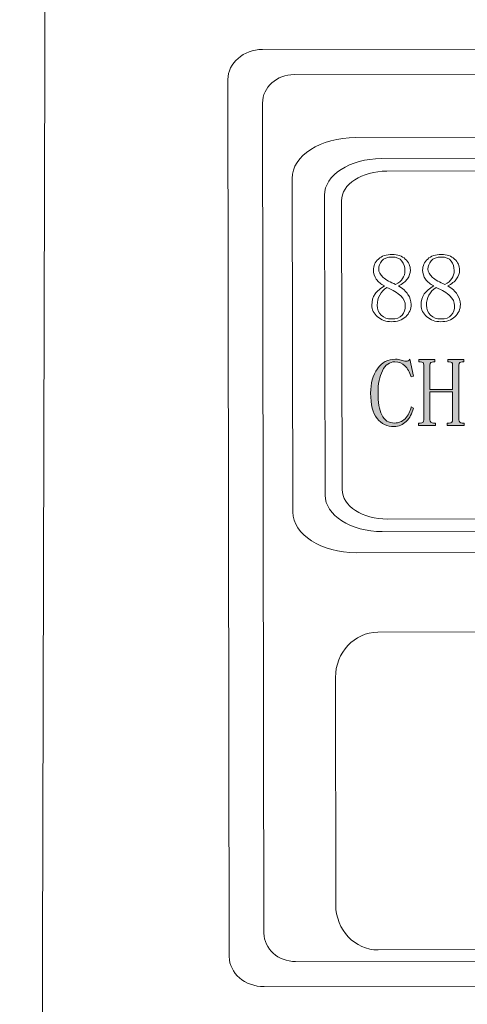
# Model space of a CAD drawing. Units: millimetres. Extents: x 0 to 1561, y 0 to 1020.
# Drawn here: x 915 to 929, y 597 to 628 of the extents above; entities that cross this region are included whole.
import ezdxf

# ---------------------------------------------------------------- set-up
doc = ezdxf.new("R2010")
doc.units = ezdxf.units.MM
doc.layers.add('레이어 1', color=7, linetype='Continuous', lineweight=0)

msp = doc.modelspace()

# ---------------------------------------------------------------- hatches: boundary and pattern name
at = {"layer": '레이어 1', "true_color": 0x040000, "transparency": 33554687}
h = msp.add_hatch(color=18, dxfattribs=at)
h.dxf.hatch_style = 2
edge = h.paths.add_edge_path()
edge.add_spline(control_points=[(927.187, 615.217), (926.96, 615.217), (926.779, 615.304), (926.646, 615.472), (926.512, 615.643), (926.443, 615.911), (926.443, 616.275), (926.443, 616.583), (926.515, 616.838), (926.658, 617.04), (926.798, 617.242), (926.991, 617.345), (927.233, 617.345), (927.293, 617.345), (927.349, 617.335), (927.405, 617.314), (927.461, 617.295), (927.51, 617.282), (927.551, 617.282), (927.582, 617.282), (927.61, 617.289), (927.628, 617.295), (927.65, 617.304), (927.669, 617.32), (927.684, 617.345), (927.684, 617.345), (927.793, 616.81), (927.793, 616.81), (927.793, 616.81), (927.722, 616.785), (927.722, 616.785), (927.672, 616.94), (927.607, 617.058), (927.526, 617.139), (927.445, 617.22), (927.339, 617.261), (927.212, 617.261), (927.041, 617.261), (926.91, 617.167), (926.817, 616.981), (926.723, 616.794), (926.677, 616.564), (926.677, 616.287), (926.677, 615.989), (926.717, 615.752), (926.798, 615.584), (926.879, 615.413), (927.013, 615.329), (927.199, 615.329), (927.327, 615.329), (927.439, 615.373), (927.532, 615.466), (927.625, 615.559), (927.688, 615.684), (927.722, 615.839), (927.722, 615.839), (927.793, 615.802), (927.793, 615.802), (927.753, 615.631), (927.678, 615.491), (927.569, 615.382), (927.461, 615.273), (927.333, 615.217), (927.187, 615.217)], knot_values=[0, 0, 0, 0, 1, 1, 1, 2, 2, 2, 3, 3, 3, 4, 4, 4, 5, 5, 5, 6, 6, 6, 7, 7, 7, 8, 8, 8, 9, 9, 9, 10, 10, 10, 11, 11, 11, 12, 12, 12, 13, 13, 13, 14, 14, 14, 15, 15, 15, 16, 16, 16, 17, 17, 17, 18, 18, 18, 19, 19, 19, 20, 20, 20, 21, 21, 21, 21], degree=3, periodic=0)
h = msp.add_hatch(color=18, dxfattribs=at)
h.dxf.hatch_style = 2
edge = h.paths.add_edge_path()
edge.add_spline(control_points=[(929.227, 615.426), (929.227, 615.391), (929.236, 615.37), (929.258, 615.351), (929.276, 615.335), (929.304, 615.329), (929.335, 615.329), (929.335, 615.329), (929.398, 615.329), (929.398, 615.329), (929.398, 615.329), (929.398, 615.255), (929.398, 615.255), (929.398, 615.255), (928.863, 615.255), (928.863, 615.255), (928.863, 615.255), (928.863, 615.329), (928.863, 615.329), (928.863, 615.329), (928.922, 615.329), (928.922, 615.329), (928.962, 615.329), (928.99, 615.335), (929.009, 615.351), (929.024, 615.37), (929.031, 615.391), (929.031, 615.426), (929.031, 615.426), (929.031, 616.312), (929.031, 616.312), (929.031, 616.312), (928.315, 616.312), (928.315, 616.312), (928.315, 616.312), (928.315, 615.426), (928.315, 615.426), (928.315, 615.391), (928.325, 615.37), (928.346, 615.351), (928.365, 615.335), (928.393, 615.329), (928.424, 615.329), (928.424, 615.329), (928.486, 615.329), (928.486, 615.329), (928.486, 615.329), (928.486, 615.255), (928.486, 615.255), (928.486, 615.255), (927.951, 615.255), (927.951, 615.255), (927.951, 615.255), (927.951, 615.329), (927.951, 615.329), (927.951, 615.329), (928.011, 615.329), (928.011, 615.329), (928.051, 615.329), (928.079, 615.335), (928.098, 615.351), (928.113, 615.37), (928.119, 615.391), (928.119, 615.426), (928.119, 615.426), (928.119, 617.161), (928.119, 617.161), (928.119, 617.195), (928.113, 617.22), (928.098, 617.236), (928.079, 617.251), (928.051, 617.261), (928.011, 617.261), (928.011, 617.261), (927.964, 617.261), (927.964, 617.261), (927.964, 617.261), (927.964, 617.332), (927.964, 617.332), (927.964, 617.332), (928.474, 617.332), (928.474, 617.332), (928.474, 617.332), (928.474, 617.261), (928.474, 617.261), (928.474, 617.261), (928.424, 617.261), (928.424, 617.261), (928.393, 617.261), (928.365, 617.251), (928.346, 617.236), (928.325, 617.22), (928.315, 617.195), (928.315, 617.161), (928.315, 617.161), (928.315, 616.384), (928.315, 616.384), (928.315, 616.384), (929.031, 616.384), (929.031, 616.384), (929.031, 616.384), (929.031, 617.161), (929.031, 617.161), (929.031, 617.195), (929.024, 617.22), (929.009, 617.236), (928.99, 617.251), (928.962, 617.261), (928.922, 617.261), (928.922, 617.261), (928.875, 617.261), (928.875, 617.261), (928.875, 617.261), (928.875, 617.332), (928.875, 617.332), (928.875, 617.332), (929.385, 617.332), (929.385, 617.332), (929.385, 617.332), (929.385, 617.261), (929.385, 617.261), (929.385, 617.261), (929.335, 617.261), (929.335, 617.261), (929.304, 617.261), (929.276, 617.251), (929.258, 617.236), (929.236, 617.22), (929.227, 617.195), (929.227, 617.161), (929.227, 617.161), (929.227, 615.426), (929.227, 615.426)], knot_values=[0, 0, 0, 0, 1, 1, 1, 2, 2, 2, 3, 3, 3, 4, 4, 4, 5, 5, 5, 6, 6, 6, 7, 7, 7, 8, 8, 8, 9, 9, 9, 10, 10, 10, 11, 11, 11, 12, 12, 12, 13, 13, 13, 14, 14, 14, 15, 15, 15, 16, 16, 16, 17, 17, 17, 18, 18, 18, 19, 19, 19, 20, 20, 20, 21, 21, 21, 22, 22, 22, 23, 23, 23, 24, 24, 24, 25, 25, 25, 26, 26, 26, 27, 27, 27, 28, 28, 28, 29, 29, 29, 30, 30, 30, 31, 31, 31, 32, 32, 32, 33, 33, 33, 34, 34, 34, 35, 35, 35, 36, 36, 36, 37, 37, 37, 38, 38, 38, 39, 39, 39, 40, 40, 40, 41, 41, 41, 42, 42, 42, 43, 43, 43, 44, 44, 44, 44], degree=3, periodic=0)

# ---------------------------------------------------------------- linework, layer by layer
at = {"layer": '레이어 1', "lineweight": 18}
msp.add_open_spline([(916.259, 663.22), (916.259, 663.22), (953.004, 663.22), (953.004, 663.22), (953.004, 663.22), (953.187, 594.537), (953.187, 594.537), (953.455, 593.677), (953.774, 591.915), (953.801, 589.93), (953.801, 589.93), (934.544, 589.847), (934.544, 589.847), (934.544, 589.847), (915.372, 589.732), (915.372, 589.732), (915.484, 591.505), (915.763, 593.478), (916.079, 594.466), (916.079, 594.466), (916.259, 663.22), (916.259, 663.22)], degree=3, knots=[0, 0, 0, 0, 1, 1, 1, 2, 2, 2, 3, 3, 3, 4, 4, 4, 5, 5, 5, 6, 6, 6, 7, 7, 7, 7], dxfattribs=at)
at = {"layer": '레이어 1', "lineweight": 13}
msp.add_open_spline([(923.033, 627.127), (923.033, 627.127), (944.955, 627.159), (944.955, 627.159), (945.558, 627.16), (946.051, 626.733), (946.052, 626.21), (946.052, 626.21), (946.098, 598.511), (946.098, 598.511), (946.099, 597.988), (945.607, 597.56), (945.003, 597.559), (945.003, 597.559), (923.081, 597.527), (923.081, 597.527), (922.478, 597.526), (921.985, 597.953), (921.984, 598.475), (921.984, 598.475), (921.939, 626.175), (921.939, 626.175), (921.938, 626.698), (922.43, 627.126), (923.033, 627.127)], degree=3, knots=[0, 0, 0, 0, 1, 1, 1, 2, 2, 2, 3, 3, 3, 4, 4, 4, 5, 5, 5, 6, 6, 6, 7, 7, 7, 8, 8, 8, 8], dxfattribs=at)
at = {"layer": '레이어 1', "lineweight": 9}
for points in [[(924.03, 626.336), (924.03, 626.336), (943.96, 626.365), (943.96, 626.365), (944.508, 626.366), (944.957, 625.963), (944.958, 625.468), (944.958, 625.468), (945.001, 599.25), (945.001, 599.25), (945.002, 598.756), (944.554, 598.351), (944.006, 598.35), (944.006, 598.35), (924.076, 598.321), (924.076, 598.321), (923.527, 598.32), (923.079, 598.723), (923.078, 599.218), (923.078, 599.218), (923.035, 625.436), (923.035, 625.436), (923.034, 625.931), (923.482, 626.335), (924.03, 626.336)], [(926.67, 608.72), (926.67, 608.72), (941.642, 608.747), (941.642, 608.747), (942.378, 608.749), (942.98, 608.109), (942.981, 607.325), (942.981, 607.325), (942.991, 600.141), (942.991, 600.141), (942.991, 599.356), (942.391, 598.715), (941.655, 598.714), (941.655, 598.714), (926.683, 598.686), (926.683, 598.686), (925.947, 598.684), (925.345, 599.325), (925.344, 600.109), (925.344, 600.109), (925.335, 607.293), (925.335, 607.293), (925.334, 608.077), (925.934, 608.719), (926.67, 608.72)]]:
    msp.add_open_spline(points, degree=3, knots=[0, 0, 0, 0, 1, 1, 1, 2, 2, 2, 3, 3, 3, 4, 4, 4, 5, 5, 5, 6, 6, 6, 7, 7, 7, 8, 8, 8, 8], dxfattribs=at)
at = {"layer": '레이어 1', "lineweight": 15}
msp.add_open_spline([(925.967, 624.347), (925.967, 624.347), (942.024, 624.365), (942.024, 624.365), (943.125, 624.366), (944.027, 623.788), (944.029, 623.08), (944.029, 623.08), (944.05, 612.54), (944.05, 612.54), (944.052, 611.832), (943.153, 611.252), (942.051, 611.251), (942.051, 611.251), (925.994, 611.233), (925.994, 611.233), (924.892, 611.231), (923.99, 611.809), (923.988, 612.517), (923.988, 612.517), (923.967, 623.057), (923.967, 623.057), (923.965, 623.765), (924.865, 624.345), (925.967, 624.347)], degree=3, knots=[0, 0, 0, 0, 1, 1, 1, 2, 2, 2, 3, 3, 3, 4, 4, 4, 5, 5, 5, 6, 6, 6, 7, 7, 7, 8, 8, 8, 8], dxfattribs=at)
at = {"layer": '레이어 1', "lineweight": 5}
for points in [[(926.785, 623.681), (926.785, 623.681), (941.21, 623.697), (941.21, 623.697), (942.2, 623.699), (943.01, 623.179), (943.011, 622.543), (943.011, 622.543), (943.031, 613.074), (943.031, 613.074), (943.033, 612.438), (942.224, 611.917), (941.235, 611.916), (941.235, 611.916), (926.81, 611.9), (926.81, 611.9), (925.819, 611.898), (925.009, 612.417), (925.008, 613.053), (925.008, 613.053), (924.987, 622.522), (924.987, 622.522), (924.986, 623.159), (925.794, 623.68), (926.785, 623.681)], [(926.956, 623.287), (926.956, 623.287), (941.042, 623.303), (941.042, 623.303), (941.829, 623.304), (942.474, 622.884), (942.474, 622.37), (942.474, 622.37), (942.493, 613.247), (942.493, 613.247), (942.495, 612.733), (941.851, 612.312), (941.065, 612.31), (941.065, 612.31), (926.979, 612.294), (926.979, 612.294), (926.191, 612.293), (925.545, 612.713), (925.544, 613.227), (925.544, 613.227), (925.525, 622.35), (925.525, 622.35), (925.524, 622.865), (926.168, 623.286), (926.956, 623.287)]]:
    msp.add_open_spline(points, degree=3, knots=[0, 0, 0, 0, 1, 1, 1, 2, 2, 2, 3, 3, 3, 4, 4, 4, 5, 5, 5, 6, 6, 6, 7, 7, 7, 8, 8, 8, 8], dxfattribs=at)
at = {"layer": '레이어 1'}
for points, knots in [([(927.722, 619.075), (927.722, 618.923), (927.663, 618.792), (927.551, 618.686), (927.436, 618.581), (927.286, 618.528), (927.1, 618.528), (926.932, 618.528), (926.786, 618.581), (926.664, 618.686), (926.543, 618.792), (926.481, 618.913), (926.481, 619.05), (926.481, 619.19), (926.515, 619.305), (926.583, 619.405), (926.652, 619.501), (926.751, 619.585), (926.882, 619.66), (926.77, 619.716), (926.683, 619.787), (926.621, 619.871), (926.562, 619.955), (926.531, 620.052), (926.531, 620.157), (926.531, 620.294), (926.583, 620.412), (926.689, 620.509), (926.792, 620.605), (926.938, 620.655), (927.125, 620.655), (927.296, 620.655), (927.433, 620.605), (927.538, 620.509), (927.644, 620.412), (927.697, 620.294), (927.697, 620.157), (927.697, 620.058), (927.666, 619.968), (927.604, 619.884), (927.544, 619.797), (927.448, 619.722), (927.321, 619.66), (927.457, 619.579), (927.56, 619.489), (927.622, 619.392), (927.688, 619.293), (927.722, 619.19), (927.722, 619.075)], [0, 0, 0, 0, 1, 1, 1, 2, 2, 2, 3, 3, 3, 4, 4, 4, 5, 5, 5, 6, 6, 6, 7, 7, 7, 8, 8, 8, 9, 9, 9, 10, 10, 10, 11, 11, 11, 12, 12, 12, 13, 13, 13, 14, 14, 14, 15, 15, 15, 16, 16, 16, 16]), ([(927.526, 620.145), (927.526, 620.257), (927.495, 620.356), (927.429, 620.444), (927.364, 620.528), (927.261, 620.571), (927.125, 620.571), (926.972, 620.571), (926.863, 620.531), (926.798, 620.447), (926.733, 620.366), (926.699, 620.282), (926.699, 620.192), (926.699, 620.105), (926.745, 620.017), (926.838, 619.93), (926.932, 619.846), (927.066, 619.772), (927.233, 619.706), (927.333, 619.756), (927.405, 619.815), (927.454, 619.89), (927.501, 619.961), (927.526, 620.049), (927.526, 620.145)], [0, 0, 0, 0, 1, 1, 1, 2, 2, 2, 3, 3, 3, 4, 4, 4, 5, 5, 5, 6, 6, 6, 7, 7, 7, 8, 8, 8, 8]), ([(929.276, 619.075), (929.276, 618.923), (929.217, 618.792), (929.105, 618.686), (928.99, 618.581), (928.841, 618.528), (928.654, 618.528), (928.486, 618.528), (928.34, 618.581), (928.219, 618.686), (928.098, 618.792), (928.035, 618.913), (928.035, 619.05), (928.035, 619.19), (928.07, 619.305), (928.138, 619.405), (928.206, 619.501), (928.306, 619.585), (928.437, 619.66), (928.325, 619.716), (928.238, 619.787), (928.175, 619.871), (928.116, 619.955), (928.085, 620.052), (928.085, 620.157), (928.085, 620.294), (928.138, 620.412), (928.244, 620.509), (928.346, 620.605), (928.493, 620.655), (928.679, 620.655), (928.85, 620.655), (928.987, 620.605), (929.093, 620.509), (929.199, 620.412), (929.251, 620.294), (929.251, 620.157), (929.251, 620.058), (929.22, 619.968), (929.158, 619.884), (929.099, 619.797), (929.003, 619.722), (928.875, 619.66), (929.012, 619.579), (929.115, 619.489), (929.177, 619.392), (929.242, 619.293), (929.276, 619.19), (929.276, 619.075)], [0, 0, 0, 0, 1, 1, 1, 2, 2, 2, 3, 3, 3, 4, 4, 4, 5, 5, 5, 6, 6, 6, 7, 7, 7, 8, 8, 8, 9, 9, 9, 10, 10, 10, 11, 11, 11, 12, 12, 12, 13, 13, 13, 14, 14, 14, 15, 15, 15, 16, 16, 16, 16]), ([(929.08, 620.145), (929.08, 620.257), (929.049, 620.356), (928.984, 620.444), (928.919, 620.528), (928.816, 620.571), (928.679, 620.571), (928.527, 620.571), (928.418, 620.531), (928.353, 620.447), (928.287, 620.366), (928.253, 620.282), (928.253, 620.192), (928.253, 620.105), (928.3, 620.017), (928.393, 619.93), (928.486, 619.846), (928.62, 619.772), (928.788, 619.706), (928.888, 619.756), (928.959, 619.815), (929.009, 619.89), (929.056, 619.961), (929.08, 620.049), (929.08, 620.145)], [0, 0, 0, 0, 1, 1, 1, 2, 2, 2, 3, 3, 3, 4, 4, 4, 5, 5, 5, 6, 6, 6, 7, 7, 7, 8, 8, 8, 8]), ([(926.652, 619.05), (926.652, 618.923), (926.695, 618.817), (926.779, 618.736), (926.863, 618.655), (926.972, 618.615), (927.1, 618.615), (927.255, 618.615), (927.367, 618.655), (927.436, 618.736), (927.504, 618.817), (927.538, 618.916), (927.538, 619.038), (927.538, 619.143), (927.489, 619.246), (927.392, 619.343), (927.296, 619.439), (927.149, 619.529), (926.954, 619.61), (926.857, 619.545), (926.782, 619.464), (926.73, 619.367), (926.677, 619.271), (926.652, 619.165), (926.652, 619.05)], [0, 0, 0, 0, 1, 1, 1, 2, 2, 2, 3, 3, 3, 4, 4, 4, 5, 5, 5, 6, 6, 6, 7, 7, 7, 8, 8, 8, 8]), ([(928.206, 619.05), (928.206, 618.923), (928.25, 618.817), (928.334, 618.736), (928.418, 618.655), (928.527, 618.615), (928.654, 618.615), (928.81, 618.615), (928.922, 618.655), (928.99, 618.736), (929.059, 618.817), (929.093, 618.916), (929.093, 619.038), (929.093, 619.143), (929.043, 619.246), (928.947, 619.343), (928.85, 619.439), (928.704, 619.529), (928.508, 619.61), (928.412, 619.545), (928.337, 619.464), (928.284, 619.367), (928.231, 619.271), (928.206, 619.165), (928.206, 619.05)], [0, 0, 0, 0, 1, 1, 1, 2, 2, 2, 3, 3, 3, 4, 4, 4, 5, 5, 5, 6, 6, 6, 7, 7, 7, 8, 8, 8, 8]), ([(927.187, 615.217), (926.96, 615.217), (926.779, 615.304), (926.646, 615.472), (926.512, 615.643), (926.443, 615.911), (926.443, 616.275), (926.443, 616.583), (926.515, 616.838), (926.658, 617.04), (926.798, 617.242), (926.991, 617.345), (927.233, 617.345), (927.293, 617.345), (927.349, 617.335), (927.405, 617.314), (927.461, 617.295), (927.51, 617.282), (927.551, 617.282), (927.582, 617.282), (927.61, 617.289), (927.628, 617.295), (927.65, 617.304), (927.669, 617.32), (927.684, 617.345), (927.684, 617.345), (927.793, 616.81), (927.793, 616.81), (927.793, 616.81), (927.722, 616.785), (927.722, 616.785), (927.672, 616.94), (927.607, 617.058), (927.526, 617.139), (927.445, 617.22), (927.339, 617.261), (927.212, 617.261), (927.041, 617.261), (926.91, 617.167), (926.817, 616.981), (926.723, 616.794), (926.677, 616.564), (926.677, 616.287), (926.677, 615.989), (926.717, 615.752), (926.798, 615.584), (926.879, 615.413), (927.013, 615.329), (927.199, 615.329), (927.327, 615.329), (927.439, 615.373), (927.532, 615.466), (927.625, 615.559), (927.688, 615.684), (927.722, 615.839), (927.722, 615.839), (927.793, 615.802), (927.793, 615.802), (927.753, 615.631), (927.678, 615.491), (927.569, 615.382), (927.461, 615.273), (927.333, 615.217), (927.187, 615.217)], [0, 0, 0, 0, 1, 1, 1, 2, 2, 2, 3, 3, 3, 4, 4, 4, 5, 5, 5, 6, 6, 6, 7, 7, 7, 8, 8, 8, 9, 9, 9, 10, 10, 10, 11, 11, 11, 12, 12, 12, 13, 13, 13, 14, 14, 14, 15, 15, 15, 16, 16, 16, 17, 17, 17, 18, 18, 18, 19, 19, 19, 20, 20, 20, 21, 21, 21, 21]), ([(929.227, 615.426), (929.227, 615.391), (929.236, 615.37), (929.258, 615.351), (929.276, 615.335), (929.304, 615.329), (929.335, 615.329), (929.335, 615.329), (929.398, 615.329), (929.398, 615.329), (929.398, 615.329), (929.398, 615.255), (929.398, 615.255), (929.398, 615.255), (928.863, 615.255), (928.863, 615.255), (928.863, 615.255), (928.863, 615.329), (928.863, 615.329), (928.863, 615.329), (928.922, 615.329), (928.922, 615.329), (928.962, 615.329), (928.99, 615.335), (929.009, 615.351), (929.024, 615.37), (929.031, 615.391), (929.031, 615.426), (929.031, 615.426), (929.031, 616.312), (929.031, 616.312), (929.031, 616.312), (928.315, 616.312), (928.315, 616.312), (928.315, 616.312), (928.315, 615.426), (928.315, 615.426), (928.315, 615.391), (928.325, 615.37), (928.346, 615.351), (928.365, 615.335), (928.393, 615.329), (928.424, 615.329), (928.424, 615.329), (928.486, 615.329), (928.486, 615.329), (928.486, 615.329), (928.486, 615.255), (928.486, 615.255), (928.486, 615.255), (927.951, 615.255), (927.951, 615.255), (927.951, 615.255), (927.951, 615.329), (927.951, 615.329), (927.951, 615.329), (928.011, 615.329), (928.011, 615.329), (928.051, 615.329), (928.079, 615.335), (928.098, 615.351), (928.113, 615.37), (928.119, 615.391), (928.119, 615.426), (928.119, 615.426), (928.119, 617.161), (928.119, 617.161), (928.119, 617.195), (928.113, 617.22), (928.098, 617.236), (928.079, 617.251), (928.051, 617.261), (928.011, 617.261), (928.011, 617.261), (927.964, 617.261), (927.964, 617.261), (927.964, 617.261), (927.964, 617.332), (927.964, 617.332), (927.964, 617.332), (928.474, 617.332), (928.474, 617.332), (928.474, 617.332), (928.474, 617.261), (928.474, 617.261), (928.474, 617.261), (928.424, 617.261), (928.424, 617.261), (928.393, 617.261), (928.365, 617.251), (928.346, 617.236), (928.325, 617.22), (928.315, 617.195), (928.315, 617.161), (928.315, 617.161), (928.315, 616.384), (928.315, 616.384), (928.315, 616.384), (929.031, 616.384), (929.031, 616.384), (929.031, 616.384), (929.031, 617.161), (929.031, 617.161), (929.031, 617.195), (929.024, 617.22), (929.009, 617.236), (928.99, 617.251), (928.962, 617.261), (928.922, 617.261), (928.922, 617.261), (928.875, 617.261), (928.875, 617.261), (928.875, 617.261), (928.875, 617.332), (928.875, 617.332), (928.875, 617.332), (929.385, 617.332), (929.385, 617.332), (929.385, 617.332), (929.385, 617.261), (929.385, 617.261), (929.385, 617.261), (929.335, 617.261), (929.335, 617.261), (929.304, 617.261), (929.276, 617.251), (929.258, 617.236), (929.236, 617.22), (929.227, 617.195), (929.227, 617.161), (929.227, 617.161), (929.227, 615.426), (929.227, 615.426)], [0, 0, 0, 0, 1, 1, 1, 2, 2, 2, 3, 3, 3, 4, 4, 4, 5, 5, 5, 6, 6, 6, 7, 7, 7, 8, 8, 8, 9, 9, 9, 10, 10, 10, 11, 11, 11, 12, 12, 12, 13, 13, 13, 14, 14, 14, 15, 15, 15, 16, 16, 16, 17, 17, 17, 18, 18, 18, 19, 19, 19, 20, 20, 20, 21, 21, 21, 22, 22, 22, 23, 23, 23, 24, 24, 24, 25, 25, 25, 26, 26, 26, 27, 27, 27, 28, 28, 28, 29, 29, 29, 30, 30, 30, 31, 31, 31, 32, 32, 32, 33, 33, 33, 34, 34, 34, 35, 35, 35, 36, 36, 36, 37, 37, 37, 38, 38, 38, 39, 39, 39, 40, 40, 40, 41, 41, 41, 42, 42, 42, 43, 43, 43, 44, 44, 44, 44])]:
    msp.add_open_spline(points, degree=3, knots=knots, dxfattribs=at)
at = {"layer": '레이어 1', "lineweight": 0}
for points, knots in [([(927.722, 619.075), (927.722, 618.923), (927.663, 618.792), (927.551, 618.686), (927.436, 618.581), (927.286, 618.528), (927.1, 618.528), (926.932, 618.528), (926.786, 618.581), (926.664, 618.686), (926.543, 618.792), (926.481, 618.913), (926.481, 619.05), (926.481, 619.19), (926.515, 619.305), (926.583, 619.405), (926.652, 619.501), (926.751, 619.585), (926.882, 619.66), (926.77, 619.716), (926.683, 619.787), (926.621, 619.871), (926.562, 619.955), (926.531, 620.052), (926.531, 620.157), (926.531, 620.294), (926.583, 620.412), (926.689, 620.509), (926.792, 620.605), (926.938, 620.655), (927.125, 620.655), (927.296, 620.655), (927.433, 620.605), (927.538, 620.509), (927.644, 620.412), (927.697, 620.294), (927.697, 620.157), (927.697, 620.058), (927.666, 619.968), (927.604, 619.884), (927.544, 619.797), (927.448, 619.722), (927.321, 619.66), (927.457, 619.579), (927.56, 619.489), (927.622, 619.392), (927.688, 619.293), (927.722, 619.19), (927.722, 619.075)], [0, 0, 0, 0, 1, 1, 1, 2, 2, 2, 3, 3, 3, 4, 4, 4, 5, 5, 5, 6, 6, 6, 7, 7, 7, 8, 8, 8, 9, 9, 9, 10, 10, 10, 11, 11, 11, 12, 12, 12, 13, 13, 13, 14, 14, 14, 15, 15, 15, 16, 16, 16, 16]), ([(927.526, 620.145), (927.526, 620.257), (927.495, 620.356), (927.429, 620.444), (927.364, 620.528), (927.261, 620.571), (927.125, 620.571), (926.972, 620.571), (926.863, 620.531), (926.798, 620.447), (926.733, 620.366), (926.699, 620.282), (926.699, 620.192), (926.699, 620.105), (926.745, 620.017), (926.838, 619.93), (926.932, 619.846), (927.066, 619.772), (927.233, 619.706), (927.333, 619.756), (927.405, 619.815), (927.454, 619.89), (927.501, 619.961), (927.526, 620.049), (927.526, 620.145)], [0, 0, 0, 0, 1, 1, 1, 2, 2, 2, 3, 3, 3, 4, 4, 4, 5, 5, 5, 6, 6, 6, 7, 7, 7, 8, 8, 8, 8]), ([(929.276, 619.075), (929.276, 618.923), (929.217, 618.792), (929.105, 618.686), (928.99, 618.581), (928.841, 618.528), (928.654, 618.528), (928.486, 618.528), (928.34, 618.581), (928.219, 618.686), (928.098, 618.792), (928.035, 618.913), (928.035, 619.05), (928.035, 619.19), (928.07, 619.305), (928.138, 619.405), (928.206, 619.501), (928.306, 619.585), (928.437, 619.66), (928.325, 619.716), (928.238, 619.787), (928.175, 619.871), (928.116, 619.955), (928.085, 620.052), (928.085, 620.157), (928.085, 620.294), (928.138, 620.412), (928.244, 620.509), (928.346, 620.605), (928.493, 620.655), (928.679, 620.655), (928.85, 620.655), (928.987, 620.605), (929.093, 620.509), (929.199, 620.412), (929.251, 620.294), (929.251, 620.157), (929.251, 620.058), (929.22, 619.968), (929.158, 619.884), (929.099, 619.797), (929.003, 619.722), (928.875, 619.66), (929.012, 619.579), (929.115, 619.489), (929.177, 619.392), (929.242, 619.293), (929.276, 619.19), (929.276, 619.075)], [0, 0, 0, 0, 1, 1, 1, 2, 2, 2, 3, 3, 3, 4, 4, 4, 5, 5, 5, 6, 6, 6, 7, 7, 7, 8, 8, 8, 9, 9, 9, 10, 10, 10, 11, 11, 11, 12, 12, 12, 13, 13, 13, 14, 14, 14, 15, 15, 15, 16, 16, 16, 16]), ([(929.08, 620.145), (929.08, 620.257), (929.049, 620.356), (928.984, 620.444), (928.919, 620.528), (928.816, 620.571), (928.679, 620.571), (928.527, 620.571), (928.418, 620.531), (928.353, 620.447), (928.287, 620.366), (928.253, 620.282), (928.253, 620.192), (928.253, 620.105), (928.3, 620.017), (928.393, 619.93), (928.486, 619.846), (928.62, 619.772), (928.788, 619.706), (928.888, 619.756), (928.959, 619.815), (929.009, 619.89), (929.056, 619.961), (929.08, 620.049), (929.08, 620.145)], [0, 0, 0, 0, 1, 1, 1, 2, 2, 2, 3, 3, 3, 4, 4, 4, 5, 5, 5, 6, 6, 6, 7, 7, 7, 8, 8, 8, 8]), ([(926.652, 619.05), (926.652, 618.923), (926.695, 618.817), (926.779, 618.736), (926.863, 618.655), (926.972, 618.615), (927.1, 618.615), (927.255, 618.615), (927.367, 618.655), (927.436, 618.736), (927.504, 618.817), (927.538, 618.916), (927.538, 619.038), (927.538, 619.143), (927.489, 619.246), (927.392, 619.343), (927.296, 619.439), (927.149, 619.529), (926.954, 619.61), (926.857, 619.545), (926.782, 619.464), (926.73, 619.367), (926.677, 619.271), (926.652, 619.165), (926.652, 619.05)], [0, 0, 0, 0, 1, 1, 1, 2, 2, 2, 3, 3, 3, 4, 4, 4, 5, 5, 5, 6, 6, 6, 7, 7, 7, 8, 8, 8, 8]), ([(928.206, 619.05), (928.206, 618.923), (928.25, 618.817), (928.334, 618.736), (928.418, 618.655), (928.527, 618.615), (928.654, 618.615), (928.81, 618.615), (928.922, 618.655), (928.99, 618.736), (929.059, 618.817), (929.093, 618.916), (929.093, 619.038), (929.093, 619.143), (929.043, 619.246), (928.947, 619.343), (928.85, 619.439), (928.704, 619.529), (928.508, 619.61), (928.412, 619.545), (928.337, 619.464), (928.284, 619.367), (928.231, 619.271), (928.206, 619.165), (928.206, 619.05)], [0, 0, 0, 0, 1, 1, 1, 2, 2, 2, 3, 3, 3, 4, 4, 4, 5, 5, 5, 6, 6, 6, 7, 7, 7, 8, 8, 8, 8]), ([(927.187, 615.217), (926.96, 615.217), (926.779, 615.304), (926.646, 615.472), (926.512, 615.643), (926.443, 615.911), (926.443, 616.275), (926.443, 616.583), (926.515, 616.838), (926.658, 617.04), (926.798, 617.242), (926.991, 617.345), (927.233, 617.345), (927.293, 617.345), (927.349, 617.335), (927.405, 617.314), (927.461, 617.295), (927.51, 617.282), (927.551, 617.282), (927.582, 617.282), (927.61, 617.289), (927.628, 617.295), (927.65, 617.304), (927.669, 617.32), (927.684, 617.345), (927.684, 617.345), (927.793, 616.81), (927.793, 616.81), (927.793, 616.81), (927.722, 616.785), (927.722, 616.785), (927.672, 616.94), (927.607, 617.058), (927.526, 617.139), (927.445, 617.22), (927.339, 617.261), (927.212, 617.261), (927.041, 617.261), (926.91, 617.167), (926.817, 616.981), (926.723, 616.794), (926.677, 616.564), (926.677, 616.287), (926.677, 615.989), (926.717, 615.752), (926.798, 615.584), (926.879, 615.413), (927.013, 615.329), (927.199, 615.329), (927.327, 615.329), (927.439, 615.373), (927.532, 615.466), (927.625, 615.559), (927.688, 615.684), (927.722, 615.839), (927.722, 615.839), (927.793, 615.802), (927.793, 615.802), (927.753, 615.631), (927.678, 615.491), (927.569, 615.382), (927.461, 615.273), (927.333, 615.217), (927.187, 615.217)], [0, 0, 0, 0, 1, 1, 1, 2, 2, 2, 3, 3, 3, 4, 4, 4, 5, 5, 5, 6, 6, 6, 7, 7, 7, 8, 8, 8, 9, 9, 9, 10, 10, 10, 11, 11, 11, 12, 12, 12, 13, 13, 13, 14, 14, 14, 15, 15, 15, 16, 16, 16, 17, 17, 17, 18, 18, 18, 19, 19, 19, 20, 20, 20, 21, 21, 21, 21]), ([(929.227, 615.426), (929.227, 615.391), (929.236, 615.37), (929.258, 615.351), (929.276, 615.335), (929.304, 615.329), (929.335, 615.329), (929.335, 615.329), (929.398, 615.329), (929.398, 615.329), (929.398, 615.329), (929.398, 615.255), (929.398, 615.255), (929.398, 615.255), (928.863, 615.255), (928.863, 615.255), (928.863, 615.255), (928.863, 615.329), (928.863, 615.329), (928.863, 615.329), (928.922, 615.329), (928.922, 615.329), (928.962, 615.329), (928.99, 615.335), (929.009, 615.351), (929.024, 615.37), (929.031, 615.391), (929.031, 615.426), (929.031, 615.426), (929.031, 616.312), (929.031, 616.312), (929.031, 616.312), (928.315, 616.312), (928.315, 616.312), (928.315, 616.312), (928.315, 615.426), (928.315, 615.426), (928.315, 615.391), (928.325, 615.37), (928.346, 615.351), (928.365, 615.335), (928.393, 615.329), (928.424, 615.329), (928.424, 615.329), (928.486, 615.329), (928.486, 615.329), (928.486, 615.329), (928.486, 615.255), (928.486, 615.255), (928.486, 615.255), (927.951, 615.255), (927.951, 615.255), (927.951, 615.255), (927.951, 615.329), (927.951, 615.329), (927.951, 615.329), (928.011, 615.329), (928.011, 615.329), (928.051, 615.329), (928.079, 615.335), (928.098, 615.351), (928.113, 615.37), (928.119, 615.391), (928.119, 615.426), (928.119, 615.426), (928.119, 617.161), (928.119, 617.161), (928.119, 617.195), (928.113, 617.22), (928.098, 617.236), (928.079, 617.251), (928.051, 617.261), (928.011, 617.261), (928.011, 617.261), (927.964, 617.261), (927.964, 617.261), (927.964, 617.261), (927.964, 617.332), (927.964, 617.332), (927.964, 617.332), (928.474, 617.332), (928.474, 617.332), (928.474, 617.332), (928.474, 617.261), (928.474, 617.261), (928.474, 617.261), (928.424, 617.261), (928.424, 617.261), (928.393, 617.261), (928.365, 617.251), (928.346, 617.236), (928.325, 617.22), (928.315, 617.195), (928.315, 617.161), (928.315, 617.161), (928.315, 616.384), (928.315, 616.384), (928.315, 616.384), (929.031, 616.384), (929.031, 616.384), (929.031, 616.384), (929.031, 617.161), (929.031, 617.161), (929.031, 617.195), (929.024, 617.22), (929.009, 617.236), (928.99, 617.251), (928.962, 617.261), (928.922, 617.261), (928.922, 617.261), (928.875, 617.261), (928.875, 617.261), (928.875, 617.261), (928.875, 617.332), (928.875, 617.332), (928.875, 617.332), (929.385, 617.332), (929.385, 617.332), (929.385, 617.332), (929.385, 617.261), (929.385, 617.261), (929.385, 617.261), (929.335, 617.261), (929.335, 617.261), (929.304, 617.261), (929.276, 617.251), (929.258, 617.236), (929.236, 617.22), (929.227, 617.195), (929.227, 617.161), (929.227, 617.161), (929.227, 615.426), (929.227, 615.426)], [0, 0, 0, 0, 1, 1, 1, 2, 2, 2, 3, 3, 3, 4, 4, 4, 5, 5, 5, 6, 6, 6, 7, 7, 7, 8, 8, 8, 9, 9, 9, 10, 10, 10, 11, 11, 11, 12, 12, 12, 13, 13, 13, 14, 14, 14, 15, 15, 15, 16, 16, 16, 17, 17, 17, 18, 18, 18, 19, 19, 19, 20, 20, 20, 21, 21, 21, 22, 22, 22, 23, 23, 23, 24, 24, 24, 25, 25, 25, 26, 26, 26, 27, 27, 27, 28, 28, 28, 29, 29, 29, 30, 30, 30, 31, 31, 31, 32, 32, 32, 33, 33, 33, 34, 34, 34, 35, 35, 35, 36, 36, 36, 37, 37, 37, 38, 38, 38, 39, 39, 39, 40, 40, 40, 41, 41, 41, 42, 42, 42, 43, 43, 43, 44, 44, 44, 44])]:
    msp.add_open_spline(points, degree=3, knots=knots, dxfattribs=at)

doc.saveas('drawing.dxf')
